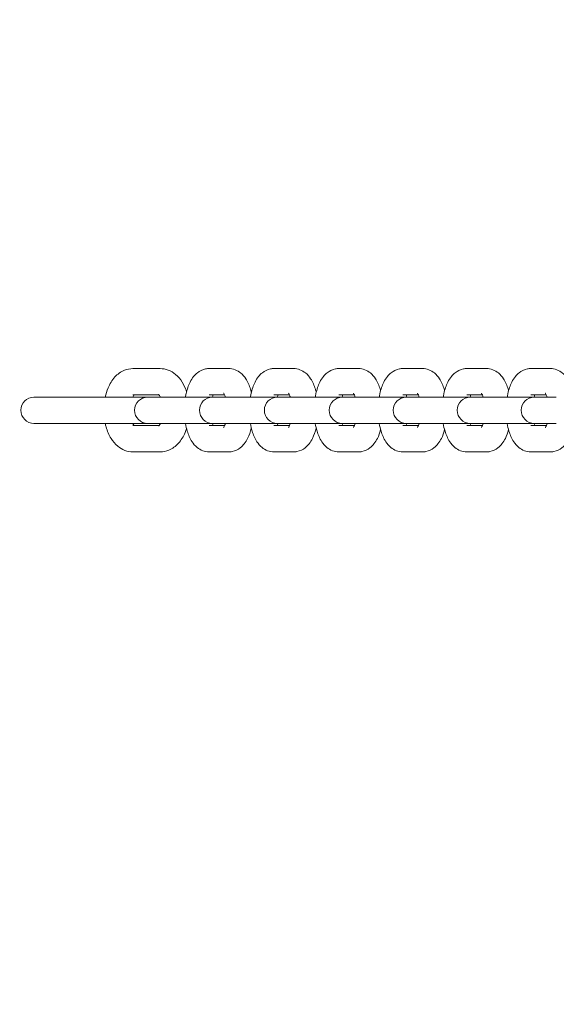
# Model space of a CAD drawing. Units: millimetres. Extents: x 53676 to 54676, y -49182 to -47629.
# Drawn here: x 54248 to 54260, y -48067 to -48044 of the extents above; entities that cross this region are included whole.
import ezdxf

# ---------------------------------------------------------------- set-up
doc = ezdxf.new("R2010")
doc.units = ezdxf.units.MM
doc.styles.add('arialN', font='txt')
doc.dimstyles.new('100 strzałki', dxfattribs={"dimtxt": 20, "dimasz": 22, "dimexe": 15, "dimexo": 15, "dimgap": 5, "dimtad": 1, "dimdec": 0, "dimtxsty": 'arialN', "dimcen": 0, "dimse1": 1, "dimse2": 1, "dimclrd": 5, "dimclre": 5, "dimclrt": 256, "dimadec": 0, "dimazin": 0, "dimtfac": 1, "dimtdec": 0, "dimtmove": 0, "dimatfit": 0, "dimfxl": 1, "dimarcsym": 0})

# ---------------------------------------------------------------- blocks, each defined once
blk = doc.blocks.new('A$C6199276C')
at = {"lineweight": 0}
for p, q in [((839.981, 842.304), (840.602, 842.304)), ((841.718, 842.304), (842.164, 842.304)), ((843.198, 842.304), (843.644, 842.304)), ((844.678, 842.304), (845.124, 842.304)), ((846.138, 842.304), (846.584, 842.304)), ((847.598, 842.304), (848.044, 842.304)), ((849.057, 842.304), (849.503, 842.304)), ((840.318, 841.654), (837.723, 841.654)), ((839.981, 841.704), (840.574, 841.704)), ((840.374, 841.654), (840.318, 841.654)), ((840.374, 841.654), (840.82, 841.654)), ((841.798, 841.654), (840.82, 841.654)), ((841.718, 841.704), (842.071, 841.704)), ((841.854, 841.654), (841.798, 841.654)), ((841.854, 841.654), (842.3, 841.654)), ((843.278, 841.654), (842.3, 841.654)), ((843.198, 841.704), (843.551, 841.704)), ((843.334, 841.654), (843.278, 841.654)), ((843.334, 841.654), (843.78, 841.654)), ((844.758, 841.654), (843.78, 841.654)), ((844.678, 841.704), (845.031, 841.704)), ((844.814, 841.654), (844.758, 841.654)), ((844.814, 841.654), (845.26, 841.654)), ((846.218, 841.654), (845.26, 841.654)), ((846.138, 841.704), (846.491, 841.704)), ((846.274, 841.654), (846.218, 841.654)), ((846.274, 841.654), (846.72, 841.654)), ((847.677, 841.654), (846.72, 841.654)), ((847.598, 841.704), (847.951, 841.704)), ((847.733, 841.654), (847.677, 841.654)), ((847.733, 841.654), (848.179, 841.654)), ((849.137, 841.654), (848.179, 841.654)), ((849.057, 841.704), (849.41, 841.704)), ((849.193, 841.654), (849.137, 841.654)), ((849.193, 841.654), (849.639, 841.654)), ((837.723, 841.054), (840.318, 841.054)), ((840.574, 841.004), (839.981, 841.004)), ((840.318, 841.054), (840.374, 841.054)), ((840.374, 841.054), (840.82, 841.054)), ((840.82, 841.054), (841.798, 841.054)), ((842.071, 841.004), (841.718, 841.004)), ((841.798, 841.054), (841.854, 841.054)), ((841.854, 841.054), (842.3, 841.054)), ((842.3, 841.054), (843.278, 841.054)), ((843.551, 841.004), (843.198, 841.004)), ((843.278, 841.054), (843.334, 841.054)), ((843.334, 841.054), (843.78, 841.054)), ((843.78, 841.054), (844.758, 841.054)), ((845.031, 841.004), (844.678, 841.004)), ((844.758, 841.054), (844.814, 841.054)), ((844.814, 841.054), (845.26, 841.054)), ((845.26, 841.054), (846.218, 841.054)), ((846.491, 841.004), (846.138, 841.004)), ((846.218, 841.054), (846.274, 841.054)), ((846.274, 841.054), (846.72, 841.054)), ((846.72, 841.054), (847.677, 841.054)), ((847.951, 841.004), (847.598, 841.004)), ((847.677, 841.054), (847.733, 841.054)), ((847.733, 841.054), (848.179, 841.054)), ((848.179, 841.054), (849.137, 841.054)), ((849.41, 841.004), (849.057, 841.004)), ((849.137, 841.054), (849.193, 841.054)), ((849.193, 841.054), (849.639, 841.054)), ((840.602, 840.404), (839.981, 840.404)), ((842.164, 840.404), (841.718, 840.404)), ((843.644, 840.404), (843.198, 840.404)), ((845.124, 840.404), (844.678, 840.404)), ((846.584, 840.404), (846.138, 840.404)), ((848.044, 840.404), (847.598, 840.404)), ((849.503, 840.404), (849.057, 840.404))]:
    blk.add_line(p, q, dxfattribs=at)
for centre in [(837.723, 841.354), (840.318, 841.354), (841.798, 841.354), (843.278, 841.354), (844.758, 841.354), (846.218, 841.354), (847.677, 841.354), (849.137, 841.354)]:
    blk.add_arc(centre, 0.3, 90, 270, dxfattribs=at)
for points, knots in [([(839.347, 841.654), (839.362, 841.726), (839.384, 841.796), (839.451, 841.954), (839.502, 842.039), (839.628, 842.176), (839.7, 842.231), (839.847, 842.29), (839.914, 842.304), (839.981, 842.304)], [5.083419, 5.083419, 5.083419, 5.083419, 5.356881, 5.356881, 5.734463, 5.734463, 6.057479, 6.057479, 6.283185, 6.283185, 6.283185, 6.283185]), ([(840.602, 842.304), (840.665, 842.304), (840.728, 842.292), (840.847, 842.247), (840.903, 842.213), (841.012, 842.122), (841.061, 842.062), (841.145, 841.929), (841.178, 841.853), (841.204, 841.775)], [0, 0, 0, 0, 0.210322, 0.210322, 0.440848, 0.440848, 0.731699, 0.731699, 1.044289, 1.044289, 1.044289, 1.044289]), ([(841.179, 841.654), (841.184, 841.681), (841.189, 841.708), (841.215, 841.827), (841.244, 841.915), (841.307, 842.04), (841.333, 842.082), (841.39, 842.153), (841.419, 842.183), (841.503, 842.249), (841.566, 842.282), (841.665, 842.302), (841.692, 842.304), (841.718, 842.304)], [5.107212, 5.107212, 5.107212, 5.107212, 5.216533, 5.216533, 5.607166, 5.607166, 5.814591, 5.814591, 5.977154, 5.977154, 6.203695, 6.203695, 6.283185, 6.283185, 6.283185, 6.283185]), ([(842.164, 842.304), (842.215, 842.304), (842.265, 842.295), (842.359, 842.259), (842.401, 842.233), (842.486, 842.164), (842.523, 842.119), (842.602, 841.998), (842.636, 841.917), (842.669, 841.809), (842.675, 841.786), (842.681, 841.762)], [0, 0, 0, 0, 0.150796, 0.150796, 0.319508, 0.319508, 0.553038, 0.553038, 0.927626, 0.927626, 1.027417, 1.027417, 1.027417, 1.027417]), ([(842.659, 841.654), (842.664, 841.681), (842.669, 841.708), (842.696, 841.827), (842.724, 841.915), (842.787, 842.04), (842.813, 842.082), (842.87, 842.153), (842.899, 842.183), (842.984, 842.249), (843.046, 842.282), (843.145, 842.302), (843.172, 842.304), (843.198, 842.304)], [5.107212, 5.107212, 5.107212, 5.107212, 5.216533, 5.216533, 5.607166, 5.607166, 5.814591, 5.814591, 5.977154, 5.977154, 6.203695, 6.203695, 6.283185, 6.283185, 6.283185, 6.283185]), ([(843.644, 842.304), (843.695, 842.304), (843.745, 842.295), (843.839, 842.259), (843.881, 842.233), (843.966, 842.164), (844.003, 842.119), (844.082, 841.998), (844.116, 841.917), (844.149, 841.809), (844.155, 841.786), (844.161, 841.762)], [0, 0, 0, 0, 0.150796, 0.150796, 0.319508, 0.319508, 0.553038, 0.553038, 0.927626, 0.927626, 1.027417, 1.027417, 1.027417, 1.027417]), ([(844.139, 841.654), (844.144, 841.681), (844.149, 841.708), (844.176, 841.827), (844.204, 841.915), (844.267, 842.04), (844.293, 842.082), (844.35, 842.153), (844.379, 842.183), (844.464, 842.249), (844.526, 842.282), (844.625, 842.302), (844.652, 842.304), (844.678, 842.304)], [5.107212, 5.107212, 5.107212, 5.107212, 5.216533, 5.216533, 5.607166, 5.607166, 5.814591, 5.814591, 5.977154, 5.977154, 6.203695, 6.203695, 6.283185, 6.283185, 6.283185, 6.283185]), ([(845.124, 842.304), (845.175, 842.304), (845.225, 842.295), (845.319, 842.259), (845.361, 842.233), (845.446, 842.164), (845.483, 842.119), (845.563, 841.998), (845.596, 841.917), (845.625, 841.821), (845.628, 841.811), (845.631, 841.801)], [0, 0, 0, 0, 0.1507955, 0.1507955, 0.3195076, 0.3195076, 0.553038, 0.553038, 0.9276258, 0.9276258, 0.9720421, 0.9720421, 0.9720421, 0.9720421]), ([(845.599, 841.654), (845.603, 841.681), (845.609, 841.708), (845.635, 841.827), (845.664, 841.915), (845.727, 842.04), (845.753, 842.082), (845.81, 842.153), (845.839, 842.183), (845.923, 842.249), (845.986, 842.282), (846.085, 842.302), (846.111, 842.304), (846.138, 842.304)], [5.107212, 5.107212, 5.107212, 5.107212, 5.216533, 5.216533, 5.607166, 5.607166, 5.814591, 5.814591, 5.977154, 5.977154, 6.203695, 6.203695, 6.283185, 6.283185, 6.283185, 6.283185]), ([(846.584, 842.304), (846.634, 842.304), (846.684, 842.295), (846.778, 842.259), (846.821, 842.233), (846.906, 842.164), (846.942, 842.119), (847.022, 841.998), (847.056, 841.917), (847.085, 841.821), (847.088, 841.811), (847.091, 841.801)], [0, 0, 0, 0, 0.1507955, 0.1507955, 0.3195076, 0.3195076, 0.553038, 0.553038, 0.9276258, 0.9276258, 0.9720421, 0.9720421, 0.9720421, 0.9720421]), ([(847.059, 841.654), (847.063, 841.681), (847.068, 841.708), (847.095, 841.827), (847.124, 841.915), (847.187, 842.04), (847.212, 842.082), (847.27, 842.153), (847.299, 842.183), (847.383, 842.249), (847.446, 842.282), (847.544, 842.302), (847.571, 842.304), (847.598, 842.304)], [5.107212, 5.107212, 5.107212, 5.107212, 5.216533, 5.216533, 5.607166, 5.607166, 5.814591, 5.814591, 5.977154, 5.977154, 6.203695, 6.203695, 6.283185, 6.283185, 6.283185, 6.283185]), ([(848.044, 842.304), (848.094, 842.304), (848.144, 842.295), (848.238, 842.259), (848.281, 842.233), (848.365, 842.164), (848.402, 842.119), (848.482, 841.998), (848.516, 841.917), (848.545, 841.821), (848.548, 841.811), (848.551, 841.801)], [0, 0, 0, 0, 0.1507955, 0.1507955, 0.3195076, 0.3195076, 0.553038, 0.553038, 0.9276258, 0.9276258, 0.9720421, 0.9720421, 0.9720421, 0.9720421]), ([(848.518, 841.654), (848.523, 841.681), (848.528, 841.708), (848.555, 841.827), (848.583, 841.915), (848.647, 842.04), (848.672, 842.082), (848.729, 842.153), (848.758, 842.183), (848.843, 842.249), (848.906, 842.282), (849.004, 842.302), (849.031, 842.304), (849.057, 842.304)], [5.107212, 5.107212, 5.107212, 5.107212, 5.216533, 5.216533, 5.607166, 5.607166, 5.814591, 5.814591, 5.977154, 5.977154, 6.203695, 6.203695, 6.283185, 6.283185, 6.283185, 6.283185]), ([(849.503, 842.304), (849.554, 842.304), (849.604, 842.295), (849.698, 842.259), (849.74, 842.233), (849.825, 842.164), (849.862, 842.119), (849.942, 841.998), (849.975, 841.917), (850.004, 841.821), (850.007, 841.811), (850.01, 841.801)], [0, 0, 0, 0, 0.1507955, 0.1507955, 0.3195076, 0.3195076, 0.553038, 0.553038, 0.9276258, 0.9276258, 0.9720421, 0.9720421, 0.9720421, 0.9720421]), ([(839.977, 841.654), (839.982, 841.665), (839.988, 841.675), (839.999, 841.692), (840.005, 841.699), (840.01, 841.704)], [5.4490226, 5.4490226, 5.4490226, 5.4490226, 5.5714568, 5.5714568, 5.7229373, 5.7229373, 5.7229373, 5.7229373]), ([(840.565, 841.713), (840.565, 841.713), (840.568, 841.711), (840.58, 841.698), (840.588, 841.687), (840.6, 841.667), (840.604, 841.661), (840.607, 841.654)], [0.3706252, 0.3706252, 0.3706252, 0.3706252, 0.5589135, 0.5589135, 0.762513, 0.762513, 0.8341627, 0.8341627, 0.8341627, 0.8341627]), ([(841.794, 841.654), (841.799, 841.673), (841.805, 841.689), (841.81, 841.703), (841.811, 841.704), (841.811, 841.704)], [5.3482594, 5.3482594, 5.3482594, 5.3482594, 5.5013013, 5.5013013, 5.5096616, 5.5096616, 5.5096616, 5.5096616]), ([(842.049, 841.747), (842.049, 841.747), (842.05, 841.746), (842.053, 841.742), (842.057, 841.735), (842.068, 841.712), (842.075, 841.696), (842.084, 841.669), (842.087, 841.662), (842.089, 841.654)], [0.4571038, 0.4571038, 0.4571038, 0.4571038, 0.5273391, 0.5273391, 0.686061, 0.686061, 0.8708536, 0.8708536, 0.9349259, 0.9349259, 0.9349259, 0.9349259]), ([(843.274, 841.654), (843.279, 841.673), (843.285, 841.689), (843.29, 841.703), (843.291, 841.704), (843.291, 841.704)], [5.3482594, 5.3482594, 5.3482594, 5.3482594, 5.5013013, 5.5013013, 5.5096616, 5.5096616, 5.5096616, 5.5096616]), ([(843.529, 841.747), (843.529, 841.747), (843.53, 841.746), (843.533, 841.742), (843.537, 841.735), (843.548, 841.712), (843.555, 841.696), (843.564, 841.669), (843.567, 841.662), (843.569, 841.654)], [0.4571038, 0.4571038, 0.4571038, 0.4571038, 0.5273391, 0.5273391, 0.686061, 0.686061, 0.8708536, 0.8708536, 0.9349259, 0.9349259, 0.9349259, 0.9349259]), ([(844.754, 841.654), (844.759, 841.673), (844.765, 841.689), (844.77, 841.703), (844.771, 841.704), (844.771, 841.704)], [5.3482594, 5.3482594, 5.3482594, 5.3482594, 5.5013013, 5.5013013, 5.5096616, 5.5096616, 5.5096616, 5.5096616]), ([(845.009, 841.747), (845.009, 841.747), (845.01, 841.746), (845.013, 841.742), (845.017, 841.735), (845.028, 841.712), (845.035, 841.696), (845.044, 841.669), (845.047, 841.662), (845.049, 841.654)], [0.4571038, 0.4571038, 0.4571038, 0.4571038, 0.5273391, 0.5273391, 0.686061, 0.686061, 0.8708536, 0.8708536, 0.9349259, 0.9349259, 0.9349259, 0.9349259]), ([(846.213, 841.654), (846.219, 841.673), (846.224, 841.689), (846.23, 841.703), (846.231, 841.704), (846.231, 841.704)], [5.3482594, 5.3482594, 5.3482594, 5.3482594, 5.5013013, 5.5013013, 5.5096616, 5.5096616, 5.5096616, 5.5096616]), ([(846.469, 841.747), (846.469, 841.747), (846.469, 841.746), (846.473, 841.742), (846.477, 841.735), (846.488, 841.712), (846.495, 841.696), (846.504, 841.669), (846.506, 841.662), (846.509, 841.654)], [0.4571038, 0.4571038, 0.4571038, 0.4571038, 0.5273391, 0.5273391, 0.686061, 0.686061, 0.8708536, 0.8708536, 0.9349259, 0.9349259, 0.9349259, 0.9349259]), ([(847.673, 841.654), (847.678, 841.673), (847.684, 841.689), (847.69, 841.703), (847.69, 841.704), (847.691, 841.704)], [5.3482594, 5.3482594, 5.3482594, 5.3482594, 5.5013013, 5.5013013, 5.5096616, 5.5096616, 5.5096616, 5.5096616]), ([(847.929, 841.747), (847.929, 841.747), (847.929, 841.746), (847.932, 841.742), (847.937, 841.735), (847.948, 841.712), (847.955, 841.696), (847.964, 841.669), (847.966, 841.662), (847.968, 841.654)], [0.4571038, 0.4571038, 0.4571038, 0.4571038, 0.5273391, 0.5273391, 0.686061, 0.686061, 0.8708536, 0.8708536, 0.9349259, 0.9349259, 0.9349259, 0.9349259]), ([(849.133, 841.654), (849.138, 841.673), (849.144, 841.689), (849.15, 841.703), (849.15, 841.704), (849.15, 841.704)], [5.3482594, 5.3482594, 5.3482594, 5.3482594, 5.5013013, 5.5013013, 5.5096616, 5.5096616, 5.5096616, 5.5096616]), ([(849.388, 841.747), (849.388, 841.747), (849.389, 841.746), (849.392, 841.742), (849.396, 841.735), (849.407, 841.712), (849.414, 841.696), (849.423, 841.669), (849.426, 841.662), (849.428, 841.654)], [0.4571038, 0.4571038, 0.4571038, 0.4571038, 0.5273391, 0.5273391, 0.686061, 0.686061, 0.8708536, 0.8708536, 0.9349259, 0.9349259, 0.9349259, 0.9349259]), ([(839.981, 840.404), (839.919, 840.404), (839.856, 840.417), (839.736, 840.462), (839.681, 840.496), (839.572, 840.587), (839.523, 840.647), (839.432, 840.792), (839.395, 840.88), (839.36, 841), (839.353, 841.027), (839.347, 841.054)], [3.141593, 3.141593, 3.141593, 3.141593, 3.351915, 3.351915, 3.582441, 3.582441, 3.873291, 3.873291, 4.236116, 4.236116, 4.341359, 4.341359, 4.341359, 4.341359]), ([(840.01, 841.004), (840.004, 841.011), (839.995, 841.022), (839.983, 841.042), (839.98, 841.048), (839.977, 841.054)], [3.7018407, 3.7018407, 3.7018407, 3.7018407, 3.9041056, 3.9041056, 3.9757553, 3.9757553, 3.9757553, 3.9757553]), ([(840.607, 841.054), (840.601, 841.044), (840.596, 841.034), (840.582, 841.013), (840.574, 841.004), (840.567, 840.997), (840.565, 840.996), (840.565, 840.996)], [2.30743, 2.30743, 2.30743, 2.30743, 2.4298641, 2.4298641, 2.6381776, 2.6381776, 2.7709674, 2.7709674, 2.7709674, 2.7709674]), ([(841.204, 840.934), (841.195, 840.905), (841.184, 840.875), (841.133, 840.755), (841.082, 840.67), (840.956, 840.533), (840.884, 840.478), (840.737, 840.419), (840.67, 840.404), (840.602, 840.404)], [2.097304, 2.097304, 2.097304, 2.097304, 2.215288, 2.215288, 2.59287, 2.59287, 2.915886, 2.915886, 3.141593, 3.141593, 3.141593, 3.141593]), ([(841.718, 840.404), (841.668, 840.404), (841.618, 840.414), (841.524, 840.45), (841.481, 840.476), (841.397, 840.545), (841.36, 840.59), (841.28, 840.711), (841.246, 840.792), (841.203, 840.934), (841.189, 840.994), (841.179, 841.054)], [3.141593, 3.141593, 3.141593, 3.141593, 3.292388, 3.292388, 3.4611, 3.4611, 3.694631, 3.694631, 4.069218, 4.069218, 4.317566, 4.317566, 4.317566, 4.317566]), ([(841.811, 841.004), (841.808, 841.013), (841.804, 841.022), (841.798, 841.04), (841.796, 841.047), (841.794, 841.054)], [3.9151163, 3.9151163, 3.9151163, 3.9151163, 4.0124463, 4.0124463, 4.0765186, 4.0765186, 4.0765186, 4.0765186]), ([(842.089, 841.054), (842.083, 841.036), (842.078, 841.02), (842.065, 840.989), (842.058, 840.976), (842.051, 840.964), (842.049, 840.962), (842.049, 840.962)], [2.2066667, 2.2066667, 2.2066667, 2.2066667, 2.3597086, 2.3597086, 2.5616805, 2.5616805, 2.6844888, 2.6844888, 2.6844888, 2.6844888]), ([(842.681, 840.947), (842.661, 840.864), (842.634, 840.786), (842.575, 840.669), (842.549, 840.627), (842.492, 840.556), (842.463, 840.526), (842.379, 840.46), (842.316, 840.427), (842.217, 840.407), (842.191, 840.404), (842.164, 840.404)], [2.114176, 2.114176, 2.114176, 2.114176, 2.465573, 2.465573, 2.672998, 2.672998, 2.835561, 2.835561, 3.062103, 3.062103, 3.141593, 3.141593, 3.141593, 3.141593]), ([(843.198, 840.404), (843.148, 840.404), (843.098, 840.414), (843.004, 840.45), (842.961, 840.476), (842.877, 840.545), (842.84, 840.59), (842.76, 840.711), (842.726, 840.792), (842.683, 840.934), (842.669, 840.994), (842.659, 841.054)], [3.141593, 3.141593, 3.141593, 3.141593, 3.292388, 3.292388, 3.4611, 3.4611, 3.694631, 3.694631, 4.069218, 4.069218, 4.317566, 4.317566, 4.317566, 4.317566]), ([(843.291, 841.004), (843.288, 841.013), (843.284, 841.022), (843.278, 841.04), (843.276, 841.047), (843.274, 841.054)], [3.9151163, 3.9151163, 3.9151163, 3.9151163, 4.0124463, 4.0124463, 4.0765186, 4.0765186, 4.0765186, 4.0765186]), ([(843.569, 841.054), (843.563, 841.036), (843.558, 841.02), (843.545, 840.989), (843.538, 840.976), (843.531, 840.964), (843.529, 840.962), (843.529, 840.962)], [2.2066667, 2.2066667, 2.2066667, 2.2066667, 2.3597086, 2.3597086, 2.5616805, 2.5616805, 2.6844888, 2.6844888, 2.6844888, 2.6844888]), ([(844.161, 840.947), (844.141, 840.864), (844.114, 840.786), (844.055, 840.669), (844.029, 840.627), (843.972, 840.556), (843.943, 840.526), (843.859, 840.46), (843.796, 840.427), (843.697, 840.407), (843.671, 840.404), (843.644, 840.404)], [2.114176, 2.114176, 2.114176, 2.114176, 2.465573, 2.465573, 2.672998, 2.672998, 2.835561, 2.835561, 3.062103, 3.062103, 3.141593, 3.141593, 3.141593, 3.141593]), ([(844.678, 840.404), (844.628, 840.404), (844.578, 840.414), (844.484, 840.45), (844.441, 840.476), (844.357, 840.545), (844.32, 840.59), (844.24, 840.711), (844.206, 840.792), (844.163, 840.934), (844.149, 840.994), (844.139, 841.054)], [3.141593, 3.141593, 3.141593, 3.141593, 3.292388, 3.292388, 3.4611, 3.4611, 3.694631, 3.694631, 4.069218, 4.069218, 4.317566, 4.317566, 4.317566, 4.317566]), ([(844.771, 841.004), (844.768, 841.013), (844.764, 841.022), (844.758, 841.04), (844.756, 841.047), (844.754, 841.054)], [3.9151163, 3.9151163, 3.9151163, 3.9151163, 4.0124463, 4.0124463, 4.0765186, 4.0765186, 4.0765186, 4.0765186]), ([(845.049, 841.054), (845.043, 841.036), (845.038, 841.02), (845.025, 840.989), (845.018, 840.976), (845.011, 840.964), (845.009, 840.962), (845.009, 840.962)], [2.2066667, 2.2066667, 2.2066667, 2.2066667, 2.3597086, 2.3597086, 2.5616805, 2.5616805, 2.6844888, 2.6844888, 2.6844888, 2.6844888]), ([(845.631, 840.908), (845.612, 840.839), (845.588, 840.774), (845.535, 840.669), (845.509, 840.627), (845.452, 840.556), (845.423, 840.526), (845.339, 840.46), (845.276, 840.427), (845.177, 840.407), (845.151, 840.404), (845.124, 840.404)], [2.1695505, 2.1695505, 2.1695505, 2.1695505, 2.4655734, 2.4655734, 2.6729979, 2.6729979, 2.835561, 2.835561, 3.0621027, 3.0621027, 3.1415927, 3.1415927, 3.1415927, 3.1415927]), ([(846.138, 840.404), (846.087, 840.404), (846.037, 840.414), (845.943, 840.45), (845.901, 840.476), (845.816, 840.545), (845.779, 840.59), (845.7, 840.711), (845.666, 840.792), (845.623, 840.934), (845.609, 840.994), (845.599, 841.054)], [3.141593, 3.141593, 3.141593, 3.141593, 3.292388, 3.292388, 3.4611, 3.4611, 3.694631, 3.694631, 4.069218, 4.069218, 4.317566, 4.317566, 4.317566, 4.317566]), ([(846.231, 841.004), (846.227, 841.013), (846.224, 841.022), (846.218, 841.04), (846.216, 841.047), (846.213, 841.054)], [3.9151163, 3.9151163, 3.9151163, 3.9151163, 4.0124463, 4.0124463, 4.0765186, 4.0765186, 4.0765186, 4.0765186]), ([(846.509, 841.054), (846.503, 841.036), (846.497, 841.02), (846.485, 840.989), (846.478, 840.976), (846.471, 840.964), (846.469, 840.962), (846.469, 840.962)], [2.2066667, 2.2066667, 2.2066667, 2.2066667, 2.3597086, 2.3597086, 2.5616805, 2.5616805, 2.6844888, 2.6844888, 2.6844888, 2.6844888]), ([(847.091, 840.908), (847.072, 840.839), (847.048, 840.774), (846.995, 840.669), (846.969, 840.627), (846.912, 840.556), (846.883, 840.526), (846.799, 840.46), (846.736, 840.427), (846.637, 840.407), (846.611, 840.404), (846.584, 840.404)], [2.1695505, 2.1695505, 2.1695505, 2.1695505, 2.4655734, 2.4655734, 2.6729979, 2.6729979, 2.835561, 2.835561, 3.0621027, 3.0621027, 3.1415927, 3.1415927, 3.1415927, 3.1415927]), ([(847.598, 840.404), (847.547, 840.404), (847.497, 840.414), (847.403, 840.45), (847.361, 840.476), (847.276, 840.545), (847.239, 840.59), (847.159, 840.711), (847.126, 840.792), (847.082, 840.934), (847.069, 840.994), (847.059, 841.054)], [3.141593, 3.141593, 3.141593, 3.141593, 3.292388, 3.292388, 3.4611, 3.4611, 3.694631, 3.694631, 4.069218, 4.069218, 4.317566, 4.317566, 4.317566, 4.317566]), ([(847.691, 841.004), (847.687, 841.013), (847.683, 841.022), (847.678, 841.04), (847.675, 841.047), (847.673, 841.054)], [3.9151163, 3.9151163, 3.9151163, 3.9151163, 4.0124463, 4.0124463, 4.0765186, 4.0765186, 4.0765186, 4.0765186]), ([(847.968, 841.054), (847.963, 841.036), (847.957, 841.02), (847.944, 840.989), (847.937, 840.976), (847.93, 840.964), (847.929, 840.962), (847.929, 840.962)], [2.2066667, 2.2066667, 2.2066667, 2.2066667, 2.3597086, 2.3597086, 2.5616805, 2.5616805, 2.6844888, 2.6844888, 2.6844888, 2.6844888]), ([(848.551, 840.908), (848.531, 840.839), (848.508, 840.774), (848.454, 840.669), (848.429, 840.627), (848.372, 840.556), (848.343, 840.526), (848.258, 840.46), (848.195, 840.427), (848.097, 840.407), (848.07, 840.404), (848.044, 840.404)], [2.1695505, 2.1695505, 2.1695505, 2.1695505, 2.4655734, 2.4655734, 2.6729979, 2.6729979, 2.835561, 2.835561, 3.0621027, 3.0621027, 3.1415927, 3.1415927, 3.1415927, 3.1415927]), ([(849.057, 840.404), (849.007, 840.404), (848.957, 840.414), (848.863, 840.45), (848.82, 840.476), (848.736, 840.545), (848.699, 840.59), (848.619, 840.711), (848.585, 840.792), (848.542, 840.934), (848.529, 840.994), (848.518, 841.054)], [3.141593, 3.141593, 3.141593, 3.141593, 3.292388, 3.292388, 3.4611, 3.4611, 3.694631, 3.694631, 4.069218, 4.069218, 4.317566, 4.317566, 4.317566, 4.317566]), ([(849.15, 841.004), (849.147, 841.013), (849.143, 841.022), (849.137, 841.04), (849.135, 841.047), (849.133, 841.054)], [3.9151163, 3.9151163, 3.9151163, 3.9151163, 4.0124463, 4.0124463, 4.0765186, 4.0765186, 4.0765186, 4.0765186]), ([(849.428, 841.054), (849.423, 841.036), (849.417, 841.02), (849.404, 840.989), (849.397, 840.976), (849.39, 840.964), (849.388, 840.962), (849.388, 840.962)], [2.2066667, 2.2066667, 2.2066667, 2.2066667, 2.3597086, 2.3597086, 2.5616805, 2.5616805, 2.6844888, 2.6844888, 2.6844888, 2.6844888]), ([(850.01, 840.908), (849.991, 840.839), (849.967, 840.774), (849.914, 840.669), (849.889, 840.627), (849.832, 840.556), (849.802, 840.526), (849.718, 840.46), (849.655, 840.427), (849.557, 840.407), (849.53, 840.404), (849.503, 840.404)], [2.1695505, 2.1695505, 2.1695505, 2.1695505, 2.4655734, 2.4655734, 2.6729979, 2.6729979, 2.835561, 2.835561, 3.0621027, 3.0621027, 3.1415927, 3.1415927, 3.1415927, 3.1415927])]:
    blk.add_open_spline(points, degree=3, knots=knots, dxfattribs=at)
blk = doc.blocks.new('*D6')
at = {"color": 5, "lineweight": -2, "transparency": 16777216}
blk.add_line((54671.934, -47696.881), (54671.934, -48716.089), dxfattribs=at)
at = {"color": 5, "transparency": 16777216}
for points in [[(54668.267, -47696.881), (54675.601, -47696.881), (54671.934, -47674.881)], [(54668.267, -48716.089), (54675.601, -48716.089), (54671.934, -48738.089)]]:
    blk.add_solid(points, dxfattribs=at)
at = {"layer": 'Defpoints', "color": 0, "transparency": 16777216}
for p in [(53918.35, -47674.881), (53944.248, -48738.089), (54671.934, -48738.089)]:
    blk.add_point(p, dxfattribs=at)
at = {"transparency": 16777216, "insert": (54656.723, -48206.485), "char_height": 20, "attachment_point": 5, "rotation": 90, "style": 'arialN'}
blk.add_mtext('1063', dxfattribs=at)
blk = doc.blocks.new('*D7')
at = {"color": 5, "lineweight": -2, "transparency": 16777216}
blk.add_line((54635.235, -47847.196), (54635.235, -48520.78), dxfattribs=at)
at = {"color": 5, "transparency": 16777216}
for points in [[(54631.568, -47847.196), (54638.901, -47847.196), (54635.235, -47825.196)], [(54631.568, -48520.78), (54638.901, -48520.78), (54635.235, -48542.78)]]:
    blk.add_solid(points, dxfattribs=at)
at = {"layer": 'Defpoints', "color": 0, "transparency": 16777216}
for p in [(53918.35, -47825.196), (53943.85, -48542.78), (54635.235, -48542.78)]:
    blk.add_point(p, dxfattribs=at)
at = {"transparency": 16777216, "insert": (54620.023, -48207.422), "char_height": 20, "attachment_point": 5, "rotation": 90, "style": 'arialN'}
blk.add_mtext('718', dxfattribs=at)

msp = doc.modelspace()

# ---------------------------------------------------------------- block references
msp.add_blockref('A$C6199276C', (53410.48, -48894.42))

# ---------------------------------------------------------------- dimensions: what is measured, and where the dimension line sits
dim = msp.add_linear_dim(base=(54671.934, -48738.089), p1=(53918.35, -47674.881), p2=(53944.248, -48738.089), angle=90, dimstyle='100 strzałki')
dim.commit()
dim.dimension.update_dxf_attribs({"geometry": '*D6', "text_midpoint": (54656.723, -48206.485)})
dim = msp.add_linear_dim(base=(54635.235, -48542.78), p1=(53918.35, -47825.196), p2=(53943.85, -48542.78), angle=90, dimstyle='100 strzałki')
dim.commit()
dim.dimension.update_dxf_attribs({"geometry": '*D7', "text_midpoint": (54635.235, -48207.422), "dimtype": 160})

doc.saveas('drawing.dxf')
